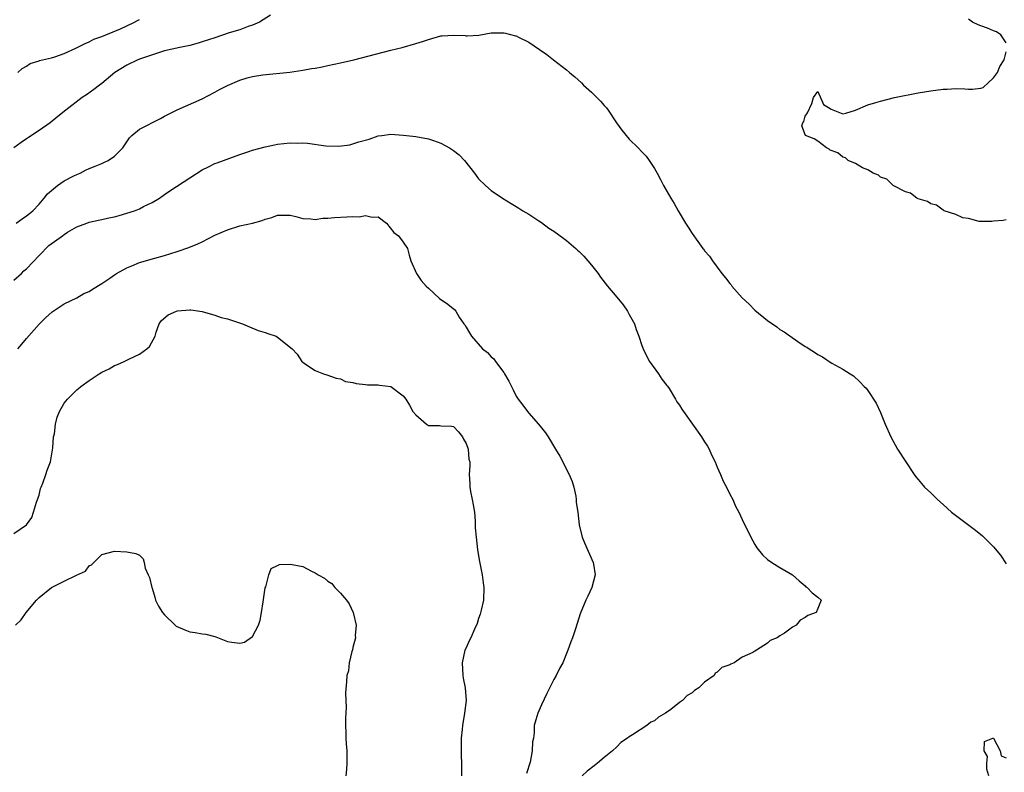
# Model space of a CAD drawing. Units: inches. Extents: x 2544000 to 2547000, y 1545000 to 1548000.
# Drawn here: x 2544512 to 2544669, y 1546074 to 1546193 of the extents above; entities that cross this region are included whole.
import ezdxf

# ---------------------------------------------------------------- set-up
doc = ezdxf.new("R2010")
doc.units = ezdxf.units.IN
doc.header["$MEASUREMENT"] = 0
doc.layers.add('LD25441545_2ft', color=143, linetype='Continuous')

msp = doc.modelspace()

# ---------------------------------------------------------------- linework, layer by layer
at = {"layer": 'LD25441545_2ft'}
for points, elevation in [([(2544551.87, 1546194.13), (2544550.13, 1546193), (2544549, 1546192.54), (2544548.32, 1546192.32), (2544547, 1546191.81), (2544545.3, 1546191.3), (2544543, 1546190.55), (2544541, 1546189.87), (2544540.33, 1546189.67), (2544539, 1546189.32), (2544537.4, 1546189), (2544535, 1546188.44), (2544534.19, 1546188.19), (2544531.18, 1546187.18), (2544530.72, 1546187), (2544529, 1546186.19), (2544527.08, 1546185), (2544525, 1546183.26), (2544524.62, 1546183), (2544523.71, 1546182.29), (2544522.55, 1546181.45), (2544521.87, 1546181), (2544519.27, 1546179), (2544518.02, 1546177.98), (2544516.75, 1546177), (2544515, 1546175.76), (2544513.32, 1546174.68), (2544513, 1546174.43), (2544512.14, 1546173.86), (2544511.01, 1546173)], 7742), ([(2544511.63, 1546185), (2544512.34, 1546185.66), (2544513, 1546186.03), (2544513.58, 1546186.42), (2544515, 1546186.86), (2544515.09, 1546186.91), (2544517, 1546187.36), (2544517.51, 1546187.51), (2544519, 1546188.05), (2544520.88, 1546188.88), (2544522.35, 1546189.65), (2544523, 1546189.91), (2544523.71, 1546190.29), (2544525, 1546190.75), (2544525.62, 1546191), (2544527.96, 1546191.96), (2544529, 1546192.43), (2544530.18, 1546193), (2544530.69, 1546193.31), (2544531, 1546193.45)], 7740), ([(2544669, 1546189.72), (2544668.16, 1546191), (2544667.48, 1546191.48), (2544667, 1546191.65), (2544666.05, 1546192.05), (2544665, 1546192.46), (2544664.58, 1546192.58), (2544663.65, 1546193), (2544663, 1546193.5)], 7742), ([(2544511.35, 1546161), (2544512.29, 1546161.71), (2544513, 1546162.19), (2544513.46, 1546162.54), (2544513.99, 1546163), (2544515, 1546164.03), (2544515.81, 1546165), (2544516.34, 1546165.66), (2544517.92, 1546167), (2544519, 1546167.77), (2544520.55, 1546168.55), (2544521, 1546168.79), (2544521.53, 1546169), (2544522.51, 1546169.49), (2544523, 1546169.72), (2544523.93, 1546170.07), (2544525, 1546170.54), (2544525.34, 1546170.66), (2544526.01, 1546171), (2544527, 1546171.66), (2544528.34, 1546173), (2544529, 1546173.97), (2544529.4, 1546174.6), (2544529.8, 1546175), (2544531, 1546175.99), (2544534.33, 1546177.67), (2544535, 1546178.04), (2544535.64, 1546178.36), (2544537, 1546179.08), (2544541, 1546180.8), (2544543, 1546181.86), (2544543.72, 1546182.28), (2544545, 1546182.95), (2544547, 1546183.81), (2544548.15, 1546184.15), (2544549, 1546184.37), (2544550.64, 1546184.64), (2544554.92, 1546185.08), (2544557, 1546185.37), (2544558.38, 1546185.62), (2544559, 1546185.71), (2544560.07, 1546185.93), (2544561, 1546186.1), (2544563, 1546186.52), (2544565.12, 1546187), (2544571, 1546188.55), (2544572.84, 1546189), (2544575, 1546189.6), (2544576.06, 1546189.94), (2544577, 1546190.28), (2544579, 1546190.82), (2544579.18, 1546190.82), (2544581, 1546190.94), (2544582.88, 1546190.88), (2544583, 1546190.85), (2544583.17, 1546190.83), (2544585.03, 1546190.97), (2544587, 1546191.32), (2544589, 1546191.3), (2544589.26, 1546191.26), (2544590.87, 1546190.87), (2544591, 1546190.82), (2544591.38, 1546190.62), (2544593, 1546189.82), (2544594.68, 1546188.68), (2544595.85, 1546187.85), (2544596.92, 1546187), (2544599, 1546185.44), (2544599.48, 1546185), (2544600.33, 1546184.33), (2544601.38, 1546183.38), (2544601.71, 1546183), (2544603, 1546181.87), (2544604.42, 1546180.42), (2544605, 1546179.75), (2544605.38, 1546179.38), (2544605.61, 1546179), (2544606.98, 1546176.98), (2544607.81, 1546175.81), (2544609, 1546174.37), (2544610.41, 1546173), (2544611, 1546172.35), (2544611.67, 1546171.67), (2544612.19, 1546171), (2544613, 1546169.73), (2544613.42, 1546169), (2544613.98, 1546167.98), (2544614.47, 1546167), (2544615.63, 1546165), (2544616.16, 1546164.16), (2544616.79, 1546163), (2544617.93, 1546161), (2544618.39, 1546160.39), (2544619, 1546159.37), (2544619.89, 1546158.11), (2544620.72, 1546157), (2544620.85, 1546156.85), (2544621, 1546156.61), (2544621.75, 1546155.75), (2544622.23, 1546155), (2544623.72, 1546153), (2544624.33, 1546152.33), (2544625, 1546151.4), (2544625.2, 1546151.2), (2544625.33, 1546151), (2544627, 1546149.12), (2544628.1, 1546148.1), (2544629, 1546147.15), (2544631, 1546145.5), (2544632.49, 1546144.49), (2544633, 1546144.09), (2544633.69, 1546143.69), (2544635.82, 1546142.18), (2544637, 1546141.39), (2544637.26, 1546141.26), (2544637.62, 1546141), (2544638.49, 1546140.49), (2544639, 1546140.08), (2544639.75, 1546139.75), (2544641, 1546138.89), (2544641.28, 1546138.72), (2544643, 1546137.77), (2544644.16, 1546137), (2544644.68, 1546136.68), (2544645.73, 1546135.73), (2544646.42, 1546135), (2544646.72, 1546134.72), (2544647, 1546134.37), (2544648.33, 1546132.33), (2544649, 1546130.85), (2544649.54, 1546129.54), (2544649.73, 1546129), (2544650.63, 1546127), (2544651.73, 1546125), (2544653.02, 1546123), (2544654.34, 1546121), (2544654.61, 1546120.61), (2544655, 1546120.19), (2544655.54, 1546119.54), (2544656, 1546119), (2544657, 1546118.06), (2544658.06, 1546117), (2544659, 1546116.19), (2544660.31, 1546115), (2544664.14, 1546112.14), (2544665.24, 1546111.24), (2544667, 1546109.48), (2544668.13, 1546108.13), (2544669, 1546106.77)], 7744), ([(2544669, 1546161.55), (2544668.54, 1546161.46), (2544667, 1546161.31), (2544666.74, 1546161.26), (2544665, 1546161.28), (2544664.74, 1546161.26), (2544663, 1546161.74), (2544662.13, 1546161.87), (2544661, 1546162.37), (2544659.15, 1546163), (2544659.06, 1546163.06), (2544659, 1546163.06), (2544657.9, 1546163.9), (2544657, 1546164.07), (2544656.47, 1546164.47), (2544655, 1546164.9), (2544654.81, 1546165), (2544653.79, 1546165.79), (2544653, 1546165.99), (2544651.04, 1546167), (2544651, 1546167.02), (2544650, 1546168), (2544649, 1546168.35), (2544648.67, 1546168.67), (2544647.85, 1546169), (2544647, 1546169.51), (2544646.15, 1546169.85), (2544645, 1546170.5), (2544643.86, 1546171), (2544643.43, 1546171.43), (2544643, 1546171.55), (2544642.23, 1546172.23), (2544641, 1546172.66), (2544640.81, 1546172.81), (2544640.38, 1546173), (2544639, 1546174.07), (2544638.44, 1546174.44), (2544637.06, 1546175), (2544636.5, 1546176.5), (2544636.66, 1546177), (2544636.8, 1546177.2), (2544637, 1546178.07), (2544637.39, 1546178.61), (2544638.07, 1546180.07), (2544638.32, 1546181), (2544639, 1546182), (2544639.93, 1546179.93), (2544641, 1546179.3), (2544641.15, 1546179.15), (2544643, 1546178.42), (2544643.46, 1546178.54), (2544645, 1546179.02), (2544647, 1546179.86), (2544648.25, 1546180.25), (2544649, 1546180.46), (2544651.23, 1546181), (2544655, 1546181.76), (2544657, 1546182.1), (2544659, 1546182.36), (2544659.63, 1546182.37), (2544661, 1546182.45), (2544662.41, 1546182.41), (2544663, 1546182.35), (2544663.67, 1546182.33), (2544665, 1546182.53), (2544665.36, 1546182.64), (2544667, 1546184.14), (2544667.64, 1546185), (2544668.02, 1546185.98), (2544668.7, 1546187), (2544669, 1546188.28)], 7742), ([(2544511, 1546151.95), (2544512.19, 1546153), (2544512.6, 1546153.4), (2544513, 1546153.73), (2544515, 1546155.85), (2544516.56, 1546157.44), (2544518.75, 1546159), (2544519, 1546159.2), (2544519.56, 1546159.56), (2544521, 1546160.42), (2544522.62, 1546161), (2544523, 1546161.18), (2544524.49, 1546161.51), (2544525, 1546161.58), (2544526.12, 1546161.88), (2544527, 1546162.01), (2544527.74, 1546162.26), (2544529, 1546162.58), (2544530.2, 1546163), (2544531, 1546163.32), (2544531.66, 1546163.66), (2544533, 1546164.31), (2544534.19, 1546165), (2544535, 1546165.56), (2544535.83, 1546166.17), (2544539, 1546168.25), (2544541, 1546169.5), (2544542.01, 1546169.99), (2544543, 1546170.5), (2544543.38, 1546170.62), (2544545.39, 1546171.39), (2544547, 1546171.96), (2544548.41, 1546172.4), (2544549, 1546172.63), (2544551, 1546173.16), (2544552.49, 1546173.51), (2544553, 1546173.58), (2544555, 1546173.8), (2544556.24, 1546173.76), (2544557, 1546173.78), (2544557.74, 1546173.74), (2544560.67, 1546173.33), (2544562.72, 1546173.28), (2544564.49, 1546173.51), (2544565, 1546173.64), (2544565.95, 1546173.95), (2544567.59, 1546174.41), (2544569, 1546174.91), (2544569.61, 1546175), (2544571, 1546175.16), (2544573, 1546175.05), (2544573.53, 1546175), (2544575, 1546174.8), (2544577, 1546174.43), (2544577.84, 1546174.16), (2544579, 1546173.76), (2544580.38, 1546173), (2544581, 1546172.6), (2544581.91, 1546171.91), (2544582.78, 1546171), (2544584.37, 1546169), (2544585, 1546168.1), (2544586.09, 1546167), (2544587, 1546166.23), (2544588.83, 1546165), (2544590.17, 1546164.17), (2544591, 1546163.69), (2544591.39, 1546163.39), (2544592.03, 1546163), (2544593, 1546162.45), (2544594.61, 1546161.39), (2544595, 1546161.12), (2544596.21, 1546160.21), (2544597, 1546159.76), (2544598.56, 1546158.56), (2544599, 1546158.28), (2544600.47, 1546157), (2544600.73, 1546156.73), (2544601, 1546156.5), (2544601.76, 1546155.76), (2544602.42, 1546155), (2544603, 1546154.3), (2544604.04, 1546153), (2544604.43, 1546152.43), (2544605.54, 1546151), (2544607, 1546149.21), (2544608.02, 1546148.02), (2544608.71, 1546147), (2544609, 1546146.46), (2544609.81, 1546145), (2544610.08, 1546144.08), (2544610.52, 1546143), (2544611, 1546141.56), (2544611.21, 1546141), (2544611.77, 1546139.77), (2544612.23, 1546139), (2544613.67, 1546137), (2544614.18, 1546136.18), (2544615, 1546135.17), (2544615.07, 1546135.07), (2544615.33, 1546134.67), (2544616.34, 1546133), (2544616.57, 1546132.57), (2544617, 1546132.04), (2544617.37, 1546131.38), (2544617.61, 1546131), (2544620.48, 1546127), (2544621, 1546126.22), (2544621.48, 1546125.48), (2544621.74, 1546125), (2544622.1, 1546124.1), (2544622.66, 1546123), (2544623, 1546122.15), (2544623.55, 1546121), (2544623.94, 1546119.94), (2544624.48, 1546119), (2544625, 1546117.87), (2544625.48, 1546117), (2544625.93, 1546115.93), (2544626.47, 1546115), (2544627, 1546113.84), (2544628.35, 1546111), (2544629, 1546109.84), (2544629.33, 1546109.33), (2544630.21, 1546108.21), (2544631, 1546107.48), (2544631.71, 1546107), (2544633, 1546106.2), (2544635, 1546105), (2544636.05, 1546104.05), (2544637, 1546103.26), (2544637.13, 1546103.13), (2544637.34, 1546103), (2544638.14, 1546102.14), (2544639, 1546101.48), (2544639.57, 1546101), (2544639, 1546099.63), (2544638.77, 1546099), (2544637.45, 1546098.55), (2544637, 1546098.23), (2544636.19, 1546097.81), (2544635.58, 1546097), (2544635, 1546096.68), (2544633.74, 1546095.74), (2544633, 1546095.29), (2544632.56, 1546095), (2544631.42, 1546094.58), (2544631, 1546094.13), (2544629.28, 1546093), (2544629, 1546092.86), (2544628.66, 1546092.66), (2544627, 1546091.88), (2544625.7, 1546091), (2544625.19, 1546090.81), (2544625, 1546090.69), (2544623.76, 1546090.24), (2544623, 1546089.49), (2544622.67, 1546089.33), (2544622.5, 1546089), (2544621, 1546087.93), (2544620.06, 1546087), (2544619.41, 1546086.59), (2544619, 1546086.24), (2544618.22, 1546085.78), (2544617.48, 1546085), (2544617, 1546084.66), (2544615.59, 1546083.59), (2544614.75, 1546083), (2544613.64, 1546082.36), (2544613, 1546081.77), (2544612.44, 1546081.56), (2544611.8, 1546081), (2544609.52, 1546079.52), (2544609, 1546079.24), (2544608.71, 1546079), (2544607.67, 1546078.33), (2544607, 1546077.64), (2544606.34, 1546077), (2544605, 1546075.91), (2544603.94, 1546075), (2544603.39, 1546074.61), (2544602.27, 1546073.73), (2544601.51, 1546073)], 7746), ([(2544511.63, 1546141), (2544512.26, 1546141.74), (2544513, 1546142.67), (2544515, 1546144.93), (2544516.05, 1546145.95), (2544517.11, 1546146.89), (2544519, 1546148.16), (2544521, 1546149.1), (2544522.16, 1546149.84), (2544523, 1546150.14), (2544523.49, 1546150.51), (2544525, 1546151.41), (2544526.25, 1546152.25), (2544527, 1546152.78), (2544527.36, 1546153), (2544529, 1546153.9), (2544529.79, 1546154.21), (2544531, 1546154.73), (2544533.45, 1546155.45), (2544535, 1546155.88), (2544537, 1546156.48), (2544538.88, 1546157.12), (2544540.29, 1546157.71), (2544541, 1546158.05), (2544543, 1546159.09), (2544545, 1546159.97), (2544547, 1546160.57), (2544548.97, 1546161.03), (2544550.55, 1546161.45), (2544551, 1546161.65), (2544552.1, 1546161.9), (2544553, 1546162.31), (2544553.72, 1546162.28), (2544555, 1546162.31), (2544555.91, 1546162.09), (2544557, 1546161.77), (2544558.28, 1546161.72), (2544559, 1546161.6), (2544560.19, 1546161.81), (2544561, 1546161.81), (2544562.06, 1546161.94), (2544564, 1546162), (2544565, 1546162.07), (2544565.97, 1546162.03), (2544567, 1546162.25), (2544568.03, 1546161.97), (2544569, 1546162.03), (2544570.32, 1546161), (2544571.51, 1546159.51), (2544572.22, 1546159), (2544573, 1546157.97), (2544573.66, 1546157), (2544573.92, 1546155.92), (2544574.2, 1546155), (2544575.13, 1546153), (2544575.86, 1546151.86), (2544576.66, 1546151), (2544577, 1546150.65), (2544578.77, 1546149), (2544580.09, 1546148.09), (2544581.2, 1546147.2), (2544581.37, 1546147), (2544581.93, 1546146.06), (2544582.66, 1546145), (2544582.81, 1546144.81), (2544583, 1546144.46), (2544583.56, 1546143.56), (2544583.86, 1546143), (2544585.62, 1546141), (2544586.4, 1546140.4), (2544587, 1546139.75), (2544587.41, 1546139.41), (2544587.69, 1546139), (2544589, 1546137.22), (2544589.14, 1546137), (2544589.84, 1546135.84), (2544590.22, 1546135), (2544590.5, 1546134.5), (2544591, 1546133.49), (2544591.31, 1546133), (2544592.05, 1546132.04), (2544592.79, 1546131), (2544593, 1546130.74), (2544594.56, 1546129), (2544595, 1546128.41), (2544595.63, 1546127.63), (2544596.07, 1546127), (2544597.26, 1546125), (2544597.93, 1546123.93), (2544599.44, 1546121), (2544599.9, 1546119.9), (2544600.16, 1546119), (2544600.47, 1546117.53), (2544600.56, 1546117), (2544600.55, 1546116.55), (2544600.78, 1546115), (2544601.01, 1546113), (2544601.52, 1546111), (2544601.89, 1546110.11), (2544603.23, 1546107), (2544603.29, 1546106.71), (2544603.54, 1546105), (2544603.04, 1546103), (2544602.4, 1546101.6), (2544602.09, 1546101), (2544601.2, 1546098.8), (2544600.44, 1546096.44), (2544599.94, 1546095), (2544599.67, 1546094.33), (2544599.21, 1546093), (2544599, 1546092.51), (2544598.42, 1546091), (2544597.91, 1546090.09), (2544597.38, 1546089), (2544597, 1546088.34), (2544595.86, 1546086.14), (2544595, 1546084.31), (2544594.43, 1546083), (2544594.09, 1546081.91), (2544593.87, 1546081), (2544593.86, 1546079.86), (2544593.72, 1546079), (2544593.58, 1546078.42), (2544593.54, 1546077), (2544593.2, 1546075.2), (2544592.62, 1546073.38)], 7748), ([(2544511, 1546111.6), (2544513, 1546113), (2544513.83, 1546114.17), (2544514.12, 1546115), (2544514.59, 1546116.59), (2544515, 1546117.71), (2544515.26, 1546118.74), (2544515.34, 1546119), (2544515.6, 1546119.6), (2544516.11, 1546121), (2544516.32, 1546121.68), (2544516.83, 1546123), (2544517.22, 1546125.22), (2544517.33, 1546127), (2544517.45, 1546127.45), (2544517.61, 1546129), (2544517.88, 1546130.12), (2544518.26, 1546131), (2544519, 1546132.33), (2544519.52, 1546133), (2544520.27, 1546133.73), (2544521, 1546134.45), (2544521.31, 1546134.69), (2544521.67, 1546135), (2544523, 1546135.94), (2544524.56, 1546137), (2544525, 1546137.28), (2544526.16, 1546137.84), (2544527, 1546138.33), (2544527.5, 1546138.5), (2544528.55, 1546139), (2544529, 1546139.19), (2544529.42, 1546139.42), (2544531, 1546140.13), (2544532.16, 1546141), (2544532.6, 1546141.4), (2544533.47, 1546143), (2544533.67, 1546143.67), (2544534.14, 1546145), (2544534.51, 1546145.49), (2544535.59, 1546146.41), (2544536.89, 1546147), (2544537.03, 1546147.03), (2544539, 1546147.19), (2544539.19, 1546147.19), (2544540.6, 1546147), (2544541, 1546146.93), (2544543, 1546146.34), (2544544, 1546146), (2544545, 1546145.76), (2544547.38, 1546145), (2544548.5, 1546144.5), (2544549.92, 1546143.92), (2544551, 1546143.61), (2544551.44, 1546143.44), (2544552.75, 1546143), (2544553, 1546142.86), (2544555.31, 1546141), (2544556.13, 1546140.13), (2544556.86, 1546139), (2544557, 1546138.87), (2544557.44, 1546138.56), (2544559, 1546137.56), (2544560.32, 1546137), (2544560.85, 1546136.86), (2544562.32, 1546136.32), (2544563, 1546136.21), (2544563.82, 1546135.82), (2544565, 1546135.66), (2544565.5, 1546135.5), (2544567, 1546135.35), (2544567.29, 1546135.29), (2544569, 1546135.26), (2544569.2, 1546135.2), (2544571.02, 1546135), (2544573, 1546133.5), (2544573.44, 1546133), (2544574.02, 1546132.02), (2544574.54, 1546131), (2544575, 1546130.49), (2544576.68, 1546129), (2544576.89, 1546128.89), (2544577, 1546128.82), (2544578.78, 1546128.78), (2544579, 1546128.73), (2544580.69, 1546128.69), (2544581, 1546128.62), (2544581.79, 1546127.79), (2544582.42, 1546127), (2544582.61, 1546126.61), (2544583, 1546125.93), (2544583.32, 1546125), (2544583.45, 1546123.45), (2544583.58, 1546123), (2544583.59, 1546122.41), (2544583.48, 1546121), (2544583.58, 1546119.58), (2544583.59, 1546119), (2544583.73, 1546118.27), (2544584, 1546117), (2544584.14, 1546116.14), (2544584.34, 1546115), (2544584.46, 1546113.54), (2544584.48, 1546112.48), (2544584.6, 1546111), (2544584.85, 1546109), (2544585.14, 1546107.14), (2544585.56, 1546105), (2544585.75, 1546103.75), (2544585.83, 1546103), (2544585.76, 1546101), (2544585.39, 1546099.39), (2544585.26, 1546098.74), (2544585, 1546098.04), (2544584.76, 1546097.24), (2544584.35, 1546096.35), (2544583.79, 1546095), (2544583.5, 1546094.5), (2544583, 1546093.41), (2544582.83, 1546093), (2544582.37, 1546091), (2544582.49, 1546089), (2544582.56, 1546088.56), (2544582.86, 1546087), (2544583, 1546085), (2544582.76, 1546083), (2544582.42, 1546081), (2544582.38, 1546080.38), (2544582.22, 1546079), (2544582.24, 1546078.24), (2544582.2, 1546077), (2544582.24, 1546076.24), (2544582.26, 1546075), (2544582.28, 1546073.72), (2544582.3, 1546073)], 7750), ([(2544511.25, 1546097), (2544512.13, 1546097.87), (2544512.93, 1546099), (2544514.59, 1546101), (2544515, 1546101.39), (2544517, 1546103.02), (2544519, 1546104.02), (2544520.96, 1546104.96), (2544522.38, 1546105.62), (2544523, 1546106.45), (2544523.37, 1546106.63), (2544525, 1546108.25), (2544527, 1546108.76), (2544529, 1546108.69), (2544530.43, 1546108.43), (2544531, 1546108.15), (2544531.58, 1546107.58), (2544531.74, 1546107), (2544531.92, 1546106.08), (2544532.37, 1546105), (2544532.58, 1546104.58), (2544532.94, 1546103), (2544533, 1546102.88), (2544533.46, 1546101.45), (2544533.57, 1546101), (2544534.04, 1546100.04), (2544534.67, 1546099), (2544535, 1546098.63), (2544536.68, 1546097), (2544536.86, 1546096.86), (2544538.24, 1546096.24), (2544539, 1546095.96), (2544539.85, 1546095.85), (2544541, 1546095.6), (2544541.57, 1546095.57), (2544543, 1546095.18), (2544543.16, 1546095.16), (2544545, 1546094.42), (2544545.71, 1546094.29), (2544547, 1546094.14), (2544547.7, 1546094.3), (2544549, 1546095.2), (2544549.93, 1546097), (2544550.21, 1546097.79), (2544550.44, 1546099), (2544550.71, 1546100.71), (2544551.03, 1546102.97), (2544551.11, 1546103.11), (2544551.61, 1546105), (2544551.96, 1546106.04), (2544553, 1546106.51), (2544553.32, 1546106.68), (2544555, 1546106.73), (2544555.32, 1546106.68), (2544557, 1546106.34), (2544558.38, 1546105.62), (2544559, 1546105.35), (2544559.44, 1546105), (2544560.47, 1546104.47), (2544561, 1546103.98), (2544561.61, 1546103.61), (2544562.09, 1546103), (2544563, 1546102.11), (2544563.99, 1546101), (2544564.41, 1546100.41), (2544565.03, 1546099), (2544565.52, 1546097), (2544565.36, 1546095.36), (2544565.38, 1546095), (2544565, 1546093.43), (2544564.93, 1546093.07), (2544564.8, 1546092.8), (2544564.39, 1546091), (2544564.28, 1546089.72), (2544564.04, 1546089), (2544563.96, 1546087.96), (2544563.78, 1546086.22), (2544563.84, 1546085), (2544563.91, 1546083.91), (2544563.8, 1546082.2), (2544563.82, 1546081), (2544563.85, 1546079.85), (2544563.85, 1546079), (2544563.9, 1546078.1), (2544564.01, 1546077), (2544564.04, 1546076.04), (2544564.04, 1546075), (2544563.97, 1546074.03), (2544563.86, 1546073)], 7752), ([(2544666.28, 1546073), (2544665.94, 1546074.06), (2544665.92, 1546075), (2544666.06, 1546076.06), (2544665.53, 1546077), (2544665.55, 1546078.45), (2544666.89, 1546079), (2544667, 1546079.03), (2544668.06, 1546077), (2544668.2, 1546076.2), (2544669, 1546075.89)], 7746)]:
    msp.add_lwpolyline(points, dxfattribs=dict(at, elevation=elevation))

doc.saveas('drawing.dxf')
